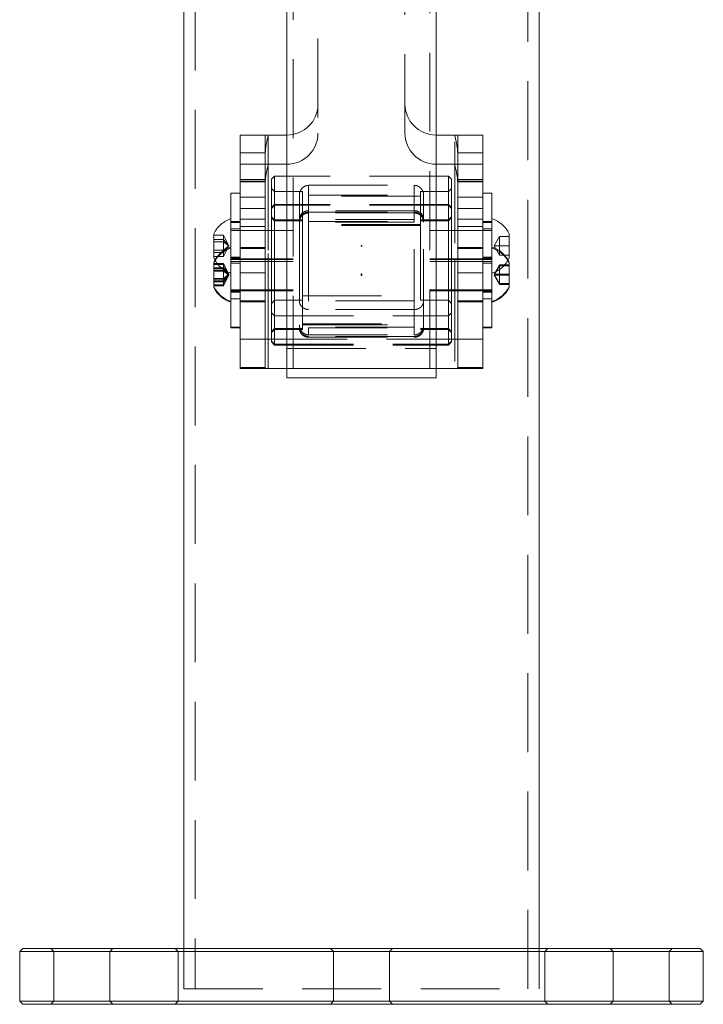
# Model space of a CAD drawing. Units: millimetres. Extents: x 48 to 240, y 38 to 248.
# Drawn here: x 214 to 225, y 153 to 169 of the extents above; entities that cross this region are included whole.
import ezdxf

# ---------------------------------------------------------------- set-up
doc = ezdxf.new("R2010")
doc.units = ezdxf.units.MM
doc.header["$PDSIZE"] = -1
doc.linetypes.add('HIDDEN', pattern=[1.905, 1.27, -0.635])

msp = doc.modelspace()

# ---------------------------------------------------------------- linework, layer by layer
at = {"color": 7, "linetype": 'HIDDEN', "lineweight": 0}
for p, q in [((216.479, 245.874), (216.479, 153.624)), ((221.834, 153.624), (221.834, 245.874)), ((218.056, 178.109), (218.056, 163.609)), ((220.256, 163.609), (220.256, 178.109)), ((218.456, 170.824), (218.456, 167.394)), ((219.856, 167.394), (219.856, 170.824)), ((217.656, 167.364), (217.206, 167.364)), ((217.206, 167.364), (217.206, 167.079)), ((217.606, 167.079), (217.606, 167.364)), ((217.656, 167.364), (217.656, 164.079)), ((217.656, 167.364), (217.956, 167.364)), ((220.356, 167.364), (220.656, 167.364)), ((221.106, 167.364), (220.656, 167.364)), ((220.656, 164.079), (220.656, 167.364)), ((220.706, 167.364), (220.706, 167.079)), ((221.106, 167.364), (221.106, 167.079)), ((217.206, 167.079), (217.206, 166.894)), ((217.606, 167.079), (217.206, 167.079)), ((217.606, 167.079), (217.606, 166.624)), ((220.706, 166.624), (220.706, 167.079)), ((221.106, 167.079), (220.706, 167.079)), ((221.106, 167.079), (221.106, 166.894)), ((217.656, 163.609), (217.656, 166.894)), ((220.656, 166.894), (220.656, 163.609)), ((217.606, 166.65), (217.206, 166.65)), ((217.606, 166.624), (217.206, 166.624)), ((217.606, 166.609), (217.206, 166.609)), ((217.606, 166.624), (217.606, 166.609)), ((217.606, 166.609), (217.606, 166.582)), ((217.606, 166.582), (217.606, 163.609)), ((217.756, 166.704), (217.706, 166.654)), ((217.706, 166.199), (217.706, 166.654)), ((217.756, 166.704), (217.756, 166.249)), ((220.556, 166.704), (217.756, 166.704)), ((218.306, 166.555), (218.306, 166.146)), ((218.306, 166.555), (220.006, 166.555)), ((220.006, 166.555), (220.006, 166.146)), ((220.556, 166.249), (220.556, 166.704)), ((220.606, 166.654), (220.556, 166.704)), ((220.606, 166.654), (220.606, 166.199)), ((221.106, 166.65), (220.706, 166.65)), ((221.106, 166.624), (220.706, 166.624)), ((220.706, 166.624), (220.706, 166.609)), ((220.706, 166.582), (220.706, 166.609)), ((221.106, 166.609), (220.706, 166.609)), ((220.706, 163.609), (220.706, 166.582)), ((217.056, 165.974), (217.056, 166.429)), ((217.206, 166.429), (217.056, 166.429)), ((217.756, 166.454), (217.706, 166.504)), ((218.206, 166.454), (217.756, 166.454)), ((218.156, 166.395), (218.156, 166.006)), ((218.206, 165.999), (218.206, 166.454)), ((218.306, 166.395), (218.306, 166.006)), ((218.306, 166.395), (220.006, 166.395)), ((220.006, 166.395), (220.006, 166.006)), ((220.106, 166.454), (220.106, 165.999)), ((220.556, 166.454), (220.106, 166.454)), ((220.156, 166.395), (220.156, 166.006)), ((220.606, 166.504), (220.556, 166.454)), ((221.256, 166.429), (221.106, 166.429)), ((221.256, 166.429), (221.256, 165.974)), ((217.206, 166.364), (217.606, 166.364)), ((217.756, 166.249), (217.706, 166.199)), ((217.756, 166.249), (217.756, 166.234)), ((220.556, 166.249), (217.756, 166.249)), ((220.106, 166.379), (218.206, 166.379)), ((220.556, 166.234), (220.556, 166.249)), ((220.606, 166.199), (220.556, 166.249)), ((220.706, 166.364), (221.106, 166.364)), ((217.206, 166.18), (217.606, 166.18)), ((217.756, 166.234), (217.706, 166.184)), ((217.706, 166.184), (217.706, 166.199)), ((217.706, 165.107), (217.706, 166.184)), ((217.756, 166.234), (217.756, 165.107)), ((220.556, 166.234), (217.756, 166.234)), ((220.006, 166.146), (218.306, 166.146)), ((218.306, 166.123), (218.306, 166.11)), ((218.306, 166.123), (220.006, 166.123)), ((220.006, 166.11), (218.306, 166.11)), ((220.006, 166.123), (220.006, 166.11)), ((220.556, 165.107), (220.556, 166.234)), ((220.606, 166.184), (220.556, 166.234)), ((220.606, 166.199), (220.606, 166.184)), ((220.606, 166.184), (220.606, 165.107)), ((220.706, 166.18), (221.106, 166.18)), ((217.606, 166.009), (217.206, 166.009)), ((217.756, 165.999), (217.706, 166.049)), ((217.756, 165.984), (217.706, 166.034)), ((218.206, 165.999), (217.756, 165.999)), ((218.206, 165.984), (217.756, 165.984)), ((218.156, 166.006), (218.156, 165.973)), ((218.156, 165.973), (218.156, 165.96)), ((218.156, 165.96), (218.156, 164.26)), ((218.206, 165.984), (218.206, 165.999)), ((218.206, 165.108), (218.206, 165.984)), ((220.106, 165.924), (218.206, 165.924)), ((218.306, 166.006), (218.306, 165.973)), ((220.006, 166.006), (218.306, 166.006)), ((218.306, 165.973), (218.306, 165.96)), ((218.306, 165.973), (220.006, 165.973)), ((218.306, 165.96), (218.306, 164.26)), ((220.006, 165.96), (218.306, 165.96)), ((220.006, 165.973), (220.006, 166.006)), ((220.006, 165.973), (220.006, 165.96)), ((220.006, 164.26), (220.006, 165.96)), ((220.106, 165.999), (220.106, 165.984)), ((220.556, 165.999), (220.106, 165.999)), ((220.106, 165.984), (220.106, 164.234)), ((220.556, 165.984), (220.106, 165.984)), ((220.156, 165.973), (220.156, 166.006)), ((220.156, 165.973), (220.156, 165.96)), ((220.156, 164.26), (220.156, 165.96)), ((220.606, 166.049), (220.556, 165.999)), ((220.606, 166.034), (220.556, 165.984)), ((221.106, 166.009), (220.706, 166.009)), ((216.781, 165.504), (216.781, 165.776)), ((217.206, 165.854), (217.056, 165.854)), ((218.056, 165.829), (217.056, 165.829)), ((217.206, 165.894), (217.606, 165.894)), ((220.106, 165.909), (218.206, 165.909)), ((221.256, 165.829), (220.256, 165.829)), ((220.706, 165.894), (221.106, 165.894)), ((221.256, 165.854), (221.106, 165.854)), ((221.531, 165.776), (221.531, 165.383)), ((216.937, 165.751), (216.781, 165.751)), ((216.937, 165.684), (216.781, 165.684)), ((216.937, 165.645), (216.781, 165.645)), ((216.937, 165.751), (216.937, 165.684)), ((217.024, 165.579), (216.937, 165.751)), ((216.937, 165.684), (216.937, 165.513)), ((217.024, 165.579), (216.937, 165.684)), ((217.024, 165.579), (216.937, 165.645)), ((221.289, 165.579), (221.375, 165.729)), ((221.375, 165.579), (221.375, 165.729)), ((221.375, 165.729), (221.531, 165.729)), ((216.937, 165.513), (216.781, 165.513)), ((216.781, 165.383), (216.781, 165.504)), ((216.937, 165.474), (216.781, 165.474)), ((217.024, 165.579), (216.937, 165.513)), ((217.024, 165.579), (216.937, 165.474)), ((217.024, 165.579), (216.937, 165.407)), ((216.937, 165.513), (216.937, 165.407)), ((217.606, 165.554), (217.206, 165.554)), ((217.606, 165.539), (217.206, 165.539)), ((221.106, 165.554), (220.706, 165.554)), ((221.106, 165.539), (220.706, 165.539)), ((221.289, 165.579), (221.375, 165.579)), ((221.289, 165.579), (221.375, 165.429)), ((221.375, 165.579), (221.531, 165.579)), ((221.375, 165.429), (221.375, 165.579)), ((216.937, 165.407), (216.781, 165.407)), ((216.937, 165.295), (216.781, 165.295)), ((216.937, 165.295), (216.937, 165.281)), ((217.024, 165.124), (216.937, 165.295)), ((217.206, 165.399), (217.056, 165.399)), ((217.206, 165.384), (217.056, 165.384)), ((218.056, 165.374), (217.056, 165.374)), ((218.056, 165.359), (217.056, 165.359)), ((217.056, 165.329), (218.056, 165.329)), ((217.056, 165.304), (217.206, 165.304)), ((221.256, 165.374), (220.256, 165.374)), ((221.256, 165.359), (220.256, 165.359)), ((220.256, 165.329), (221.256, 165.329)), ((221.256, 165.399), (221.106, 165.399)), ((221.256, 165.384), (221.106, 165.384)), ((221.106, 165.304), (221.256, 165.304)), ((221.375, 165.429), (221.531, 165.429)), ((216.937, 165.281), (216.781, 165.281)), ((216.937, 165.229), (216.781, 165.229)), ((216.937, 165.214), (216.781, 165.214)), ((216.937, 165.19), (216.781, 165.19)), ((216.937, 165.175), (216.781, 165.175)), ((216.937, 165.281), (216.937, 165.214)), ((217.024, 165.109), (216.937, 165.281)), ((217.024, 165.124), (216.937, 165.229)), ((216.937, 165.214), (216.937, 165.043)), ((217.024, 165.109), (216.937, 165.214)), ((217.024, 165.124), (216.937, 165.19)), ((217.024, 165.109), (216.937, 165.175)), ((217.206, 165.149), (217.606, 165.149)), ((220.706, 165.149), (221.106, 165.149)), ((221.289, 165.124), (221.375, 165.274)), ((221.289, 165.109), (221.375, 165.259)), ((221.375, 165.259), (221.375, 165.274)), ((221.375, 165.274), (221.531, 165.274)), ((221.375, 165.109), (221.375, 165.259)), ((221.375, 165.259), (221.531, 165.259)), ((216.937, 165.057), (216.781, 165.057)), ((216.937, 165.043), (216.781, 165.043)), ((216.937, 165.018), (216.781, 165.018)), ((216.937, 165.004), (216.781, 165.004)), ((217.024, 165.124), (216.937, 165.057)), ((217.024, 165.124), (216.937, 165.018)), ((217.024, 165.124), (216.937, 164.952)), ((217.024, 165.109), (216.937, 165.043)), ((217.024, 165.109), (216.937, 165.004)), ((217.024, 165.109), (216.937, 164.937)), ((216.937, 165.043), (216.937, 164.937)), ((217.706, 164.034), (217.706, 165.107)), ((217.756, 165.107), (217.756, 163.984)), ((218.206, 164.234), (218.206, 165.108)), ((220.556, 163.984), (220.556, 165.107)), ((220.606, 165.107), (220.606, 164.034)), ((221.289, 165.124), (221.375, 165.124)), ((221.289, 165.124), (221.375, 164.974)), ((221.289, 165.109), (221.375, 165.109)), ((221.289, 165.109), (221.375, 164.959)), ((221.375, 165.124), (221.531, 165.124)), ((221.375, 164.959), (221.375, 165.109)), ((221.375, 165.109), (221.531, 165.109)), ((221.375, 164.974), (221.531, 164.974)), ((216.937, 164.952), (216.781, 164.952)), ((216.937, 164.937), (216.781, 164.937)), ((217.056, 164.874), (218.056, 164.874)), ((217.056, 164.859), (218.056, 164.859)), ((217.056, 164.849), (217.206, 164.849)), ((217.056, 164.834), (217.206, 164.834)), ((220.256, 164.874), (221.256, 164.874)), ((220.256, 164.859), (221.256, 164.859)), ((221.106, 164.849), (221.256, 164.849)), ((221.106, 164.834), (221.256, 164.834)), ((221.375, 164.959), (221.531, 164.959)), ((217.056, 164.729), (217.206, 164.729)), ((217.206, 164.694), (217.606, 164.694)), ((217.206, 164.679), (217.606, 164.679)), ((217.706, 164.654), (217.756, 164.704)), ((217.756, 164.704), (218.206, 164.704)), ((218.206, 164.779), (220.106, 164.779)), ((220.006, 164.696), (218.306, 164.696)), ((220.106, 164.704), (220.556, 164.704)), ((220.556, 164.704), (220.606, 164.654)), ((220.706, 164.694), (221.106, 164.694)), ((220.706, 164.679), (221.106, 164.679)), ((221.106, 164.729), (221.256, 164.729)), ((217.706, 164.504), (217.756, 164.454)), ((220.006, 164.557), (218.306, 164.557)), ((220.556, 164.454), (220.606, 164.504)), ((217.756, 164.454), (220.556, 164.454)), ((217.056, 164.274), (217.206, 164.274)), ((217.706, 164.199), (217.756, 164.249)), ((217.706, 164.184), (217.756, 164.234)), ((217.756, 164.249), (218.206, 164.249)), ((217.756, 164.234), (218.206, 164.234)), ((218.206, 164.324), (220.106, 164.324)), ((218.206, 164.309), (220.106, 164.309)), ((218.306, 164.308), (220.006, 164.308)), ((220.006, 164.273), (218.306, 164.273)), ((218.306, 164.26), (220.006, 164.26)), ((218.306, 164.26), (218.306, 164.148)), ((220.006, 164.26), (220.006, 164.148)), ((220.106, 164.249), (220.556, 164.249)), ((220.106, 164.234), (220.556, 164.234)), ((220.556, 164.249), (220.606, 164.199)), ((220.556, 164.234), (220.606, 164.184)), ((221.106, 164.274), (221.256, 164.274)), ((217.206, 164.079), (217.606, 164.079)), ((217.656, 164.079), (217.606, 164.079)), ((217.656, 164.079), (220.656, 164.079)), ((217.706, 164.049), (217.756, 163.999)), ((217.706, 164.034), (217.756, 163.984)), ((218.306, 164.148), (220.006, 164.148)), ((218.306, 164.123), (218.306, 164.11)), ((220.006, 164.123), (218.306, 164.123)), ((218.306, 164.11), (220.006, 164.11)), ((220.006, 164.123), (220.006, 164.11)), ((220.556, 163.999), (220.606, 164.049)), ((220.556, 163.984), (220.606, 164.034)), ((220.706, 164.079), (220.656, 164.079)), ((220.706, 164.079), (221.106, 164.079)), ((217.756, 163.999), (220.556, 163.999)), ((217.756, 163.984), (220.556, 163.984)), ((217.956, 163.929), (220.356, 163.929)), ((217.606, 163.624), (217.206, 163.624)), ((221.106, 163.624), (220.706, 163.624)), ((214.156, 154.274), (214.206, 154.224)), ((214.206, 154.224), (214.206, 153.424)), ((215.106, 154.224), (215.156, 154.274)), ((215.106, 153.424), (215.106, 154.224)), ((216.156, 154.274), (216.206, 154.224)), ((216.206, 154.224), (216.206, 153.424)), ((216.299, 154.274), (216.299, 153.624)), ((218.656, 154.274), (218.706, 154.224)), ((218.706, 154.224), (218.706, 153.424)), ((219.606, 154.224), (219.656, 154.274)), ((219.606, 153.424), (219.606, 154.224)), ((222.014, 153.624), (222.014, 154.274)), ((222.106, 154.224), (222.156, 154.274)), ((222.106, 153.424), (222.106, 154.224)), ((223.156, 154.274), (223.206, 154.224)), ((223.206, 154.224), (223.206, 153.424)), ((224.106, 154.224), (224.156, 154.274)), ((224.106, 153.424), (224.106, 154.224)), ((216.299, 153.624), (222.014, 153.624)), ((214.206, 153.424), (214.156, 153.374)), ((215.156, 153.374), (215.106, 153.424)), ((216.206, 153.424), (216.156, 153.374)), ((218.706, 153.424), (218.656, 153.374)), ((219.656, 153.374), (219.606, 153.424)), ((222.156, 153.374), (222.106, 153.424)), ((223.206, 153.424), (223.156, 153.374)), ((224.156, 153.374), (224.106, 153.424))]:
    msp.add_line(p, q, dxfattribs=at)
at = {"color": 7, "linetype": 'Continuous', "lineweight": 15}
for p, q in [((216.299, 179.109), (216.299, 154.274)), ((222.014, 154.274), (222.014, 179.109)), ((217.956, 178.109), (217.956, 163.609)), ((220.356, 163.609), (220.356, 178.109)), ((217.206, 163.609), (217.206, 166.894)), ((217.206, 166.894), (217.606, 166.894)), ((217.606, 166.894), (217.606, 163.609)), ((217.956, 166.894), (217.606, 166.894)), ((220.706, 166.894), (220.356, 166.894)), ((220.706, 163.609), (220.706, 166.894)), ((220.706, 166.894), (221.106, 166.894)), ((221.106, 166.894), (221.106, 163.609)), ((217.206, 165.974), (217.056, 165.974)), ((217.056, 165.959), (217.056, 165.974)), ((217.206, 165.959), (217.056, 165.959)), ((217.056, 164.783), (217.056, 165.959)), ((221.256, 165.974), (221.106, 165.974)), ((221.256, 165.959), (221.106, 165.959)), ((221.256, 165.974), (221.256, 165.959)), ((221.256, 165.959), (221.256, 165.109)), ((216.781, 165.306), (216.781, 165.32)), ((216.781, 165.034), (216.781, 165.306)), ((221.531, 165.32), (221.531, 165.306)), ((221.531, 165.306), (221.531, 164.913)), ((216.781, 164.913), (216.781, 165.034)), ((221.256, 165.109), (221.256, 164.259)), ((217.056, 164.259), (217.056, 164.783)), ((217.056, 164.259), (217.206, 164.259)), ((221.106, 164.259), (221.256, 164.259)), ((217.606, 163.609), (217.206, 163.609)), ((217.606, 163.609), (217.956, 163.609)), ((217.956, 163.609), (217.956, 163.459)), ((217.956, 163.609), (219.156, 163.609)), ((217.956, 163.609), (220.356, 163.609)), ((219.156, 163.609), (220.356, 163.609)), ((220.356, 163.459), (220.356, 163.609)), ((220.356, 163.609), (220.706, 163.609)), ((221.106, 163.609), (220.706, 163.609)), ((217.956, 163.459), (219.156, 163.459)), ((219.156, 163.459), (220.356, 163.459)), ((213.706, 154.274), (213.656, 154.224)), ((213.656, 154.224), (213.656, 153.424)), ((224.656, 154.224), (213.656, 154.224)), ((213.706, 154.274), (224.606, 154.274)), ((224.656, 154.224), (224.606, 154.274)), ((224.656, 153.424), (224.656, 154.224)), ((213.656, 153.424), (213.706, 153.374)), ((213.656, 153.424), (224.656, 153.424)), ((224.606, 153.374), (224.656, 153.424)), ((224.606, 153.374), (213.706, 153.374))]:
    msp.add_line(p, q, dxfattribs=at)
at = {"color": 7, "linetype": 'HIDDEN', "lineweight": 0}
for centre, radius, start, end in [((217.956, 167.864), 0.5, 270, 0), ((220.356, 167.864), 0.5, 180, 270), ((217.956, 167.394), 0.5, 270, 0), ((220.356, 167.394), 0.5, 180, 270), ((217.196, 165.579), 0.459, 107.7812, 154.6791), ((221.116, 165.579), 0.459, 25.3209, 72.2188), ((217.196, 165.579), 0.459, 205.3209, 252.2188), ((221.116, 165.579), 0.459, 287.7812, 334.6791), ((217.196, 165.124), 0.459, 205.3209, 252.2188), ((221.116, 165.124), 0.459, 287.7812, 334.6791)]:
    msp.add_arc(centre, radius, start, end, dxfattribs=at)
at = {"color": 7, "linetype": 'Continuous', "lineweight": 15}
for centre, start, end in [((217.196, 165.124), 107.7812, 154.6791), ((217.196, 165.109), 107.7812, 154.6791), ((221.116, 165.124), 25.3209, 72.2188), ((221.116, 165.109), 25.3209, 72.2188), ((217.196, 165.109), 205.3209, 252.2188), ((221.116, 165.109), 287.7812, 334.6791)]:
    msp.add_arc(centre, 0.459, start, end, dxfattribs=at)
at = {"color": 7, "linetype": 'HIDDEN', "lineweight": 0}
for points, knots in [([(217.656, 167.364), (217.656, 167.364), (217.64, 167.292), (217.614, 167.187), (217.608, 167.084), (217.606, 167.052)], [0, 0, 0, 0, 0.004399, 0.687671, 1, 1, 1, 1]), ([(220.706, 167.052), (220.704, 167.084), (220.698, 167.187), (220.672, 167.292), (220.656, 167.364), (220.656, 167.364)], [0, 0, 0, 0, 0.312329, 0.995601, 1, 1, 1, 1]), ([(217.606, 166.582), (217.608, 166.614), (217.614, 166.717), (217.64, 166.822), (217.656, 166.894), (217.656, 166.894)], [0, 0, 0, 0, 0.312329, 0.995601, 1, 1, 1, 1]), ([(220.656, 166.894), (220.656, 166.894), (220.672, 166.822), (220.698, 166.717), (220.704, 166.614), (220.706, 166.582)], [0, 0, 0, 0, 0.004399, 0.687671, 1, 1, 1, 1]), ([(218.156, 166.395), (218.156, 166.4), (218.157, 166.42), (218.165, 166.453), (218.185, 166.492), (218.214, 166.523), (218.248, 166.543), (218.277, 166.552), (218.296, 166.554), (218.305, 166.555), (218.306, 166.555)], [0, 0, 0, 0, 0.075069, 0.265583, 0.461617, 0.686124, 0.82504, 0.917975, 0.991809, 1, 1, 1, 1]), ([(220.006, 166.555), (220.013, 166.554), (220.031, 166.553), (220.061, 166.545), (220.09, 166.528), (220.115, 166.506), (220.136, 166.477), (220.152, 166.44), (220.155, 166.41), (220.156, 166.395)], [0, 0, 0, 0, 0.065939, 0.157973, 0.308229, 0.448919, 0.593167, 0.793358, 1, 1, 1, 1]), ([(218.306, 166.146), (218.298, 166.146), (218.278, 166.145), (218.246, 166.136), (218.216, 166.12), (218.191, 166.098), (218.172, 166.072), (218.159, 166.042), (218.157, 166.018), (218.156, 166.006)], [0, 0, 0, 0, 0.076717, 0.174314, 0.338154, 0.490684, 0.647155, 0.82146, 1, 1, 1, 1]), ([(218.156, 165.973), (218.156, 165.978), (218.157, 165.997), (218.165, 166.028), (218.185, 166.065), (218.214, 166.094), (218.248, 166.112), (218.277, 166.121), (218.296, 166.123), (218.305, 166.123), (218.306, 166.123)], [0, 0, 0, 0, 0.075069, 0.265583, 0.461617, 0.686124, 0.82504, 0.917975, 0.991809, 1, 1, 1, 1]), ([(218.306, 166.11), (218.298, 166.109), (218.278, 166.108), (218.246, 166.099), (218.216, 166.082), (218.191, 166.058), (218.172, 166.03), (218.159, 165.998), (218.157, 165.973), (218.156, 165.96)], [0, 0, 0, 0, 0.076717, 0.174314, 0.338154, 0.490684, 0.647155, 0.82146, 1, 1, 1, 1]), ([(220.156, 166.006), (220.155, 166.019), (220.153, 166.043), (220.139, 166.074), (220.12, 166.1), (220.097, 166.119), (220.07, 166.134), (220.041, 166.143), (220.018, 166.146), (220.008, 166.146), (220.006, 166.146)], [0, 0, 0, 0, 0.182129, 0.369355, 0.516204, 0.666136, 0.787645, 0.910208, 0.985516, 1, 1, 1, 1]), ([(220.006, 166.123), (220.013, 166.123), (220.031, 166.122), (220.061, 166.114), (220.09, 166.099), (220.115, 166.077), (220.136, 166.051), (220.152, 166.016), (220.155, 165.987), (220.156, 165.973)], [0, 0, 0, 0, 0.065939, 0.157973, 0.308229, 0.448919, 0.593167, 0.793358, 1, 1, 1, 1]), ([(220.156, 165.96), (220.155, 165.973), (220.153, 165.999), (220.139, 166.032), (220.12, 166.059), (220.097, 166.08), (220.07, 166.097), (220.041, 166.107), (220.018, 166.11), (220.008, 166.11), (220.006, 166.11)], [0, 0, 0, 0, 0.182129, 0.369355, 0.516204, 0.666136, 0.787645, 0.910208, 0.985516, 1, 1, 1, 1]), ([(218.306, 164.557), (218.299, 164.557), (218.282, 164.558), (218.253, 164.564), (218.213, 164.583), (218.182, 164.613), (218.162, 164.651), (218.156, 164.678), (218.156, 164.694), (218.156, 164.696)], [0, 0, 0, 0, 0.062684, 0.153371, 0.299952, 0.577074, 0.768972, 0.96646, 1, 1, 1, 1]), ([(220.156, 164.696), (220.155, 164.684), (220.153, 164.659), (220.139, 164.629), (220.12, 164.603), (220.097, 164.584), (220.069, 164.568), (220.04, 164.559), (220.017, 164.557), (220.007, 164.557), (220.006, 164.557)], [0, 0, 0, 0, 0.1821409, 0.3693792, 0.5162378, 0.6661797, 0.7900793, 0.9151535, 0.9887172, 1, 1, 1, 1]), ([(218.156, 164.308), (218.157, 164.295), (218.159, 164.267), (218.173, 164.232), (218.192, 164.203), (218.215, 164.18), (218.243, 164.162), (218.272, 164.151), (218.295, 164.148), (218.305, 164.148), (218.306, 164.148)], [0, 0, 0, 0, 0.182129, 0.369355, 0.516204, 0.666136, 0.787645, 0.910208, 0.985516, 1, 1, 1, 1]), ([(218.306, 164.123), (218.299, 164.123), (218.282, 164.124), (218.253, 164.132), (218.213, 164.151), (218.182, 164.184), (218.162, 164.225), (218.156, 164.254), (218.156, 164.27), (218.156, 164.273)], [0, 0, 0, 0, 0.062684, 0.153371, 0.299952, 0.577074, 0.768972, 0.96646, 1, 1, 1, 1]), ([(218.156, 164.26), (218.157, 164.247), (218.159, 164.221), (218.173, 164.188), (218.192, 164.16), (218.215, 164.139), (218.243, 164.123), (218.272, 164.113), (218.295, 164.11), (218.305, 164.11), (218.306, 164.11)], [0, 0, 0, 0, 0.182129, 0.369355, 0.516204, 0.666136, 0.787645, 0.910208, 0.985516, 1, 1, 1, 1]), ([(220.006, 164.148), (220.015, 164.149), (220.034, 164.15), (220.066, 164.16), (220.096, 164.179), (220.121, 164.204), (220.14, 164.234), (220.153, 164.268), (220.155, 164.295), (220.156, 164.308)], [0, 0, 0, 0, 0.076717, 0.174314, 0.338154, 0.490684, 0.647155, 0.82146, 1, 1, 1, 1]), ([(220.156, 164.273), (220.155, 164.26), (220.153, 164.234), (220.139, 164.201), (220.12, 164.173), (220.097, 164.152), (220.069, 164.136), (220.04, 164.126), (220.017, 164.123), (220.007, 164.123), (220.006, 164.123)], [0, 0, 0, 0, 0.1821409, 0.3693792, 0.5162378, 0.6661797, 0.7900793, 0.9151535, 0.9887172, 1, 1, 1, 1]), ([(220.006, 164.11), (220.015, 164.11), (220.034, 164.111), (220.066, 164.121), (220.096, 164.138), (220.121, 164.162), (220.14, 164.19), (220.153, 164.222), (220.155, 164.247), (220.156, 164.26)], [0, 0, 0, 0, 0.0767175, 0.1743141, 0.3381542, 0.4906839, 0.647155, 0.8214602, 1, 1, 1, 1])]:
    msp.add_open_spline(points, degree=3, knots=knots, dxfattribs=at)
at = {"color": 7, "linetype": 'Continuous'}
for p in [(219.156, 165.579), (219.156, 165.124), (219.156, 165.124), (219.156, 165.109)]:
    msp.add_point(p, dxfattribs=at)

doc.saveas('drawing.dxf')
